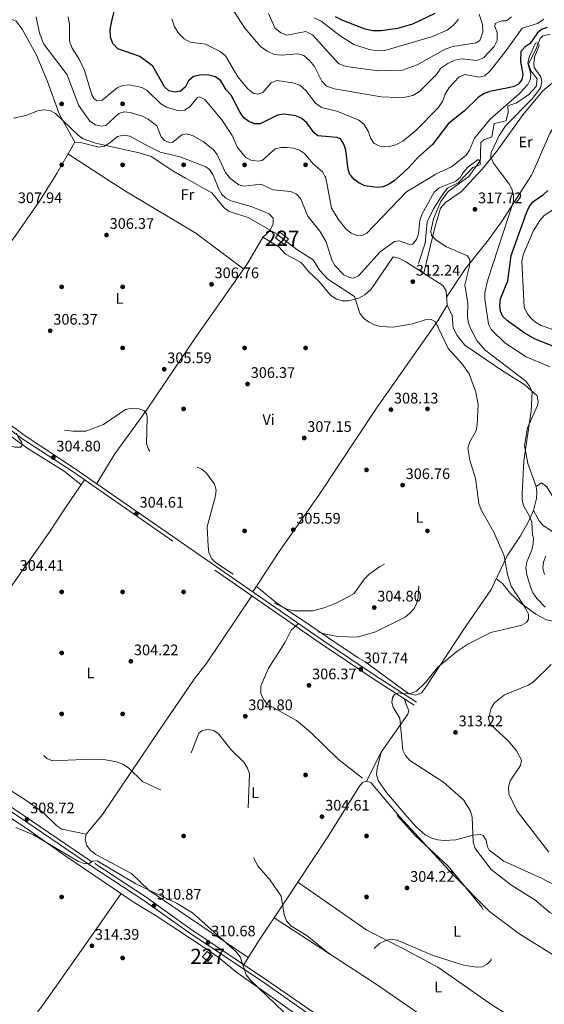
# Model space of a CAD drawing. Extents: x 594567 to 601504, y 678387 to 683109.
# Drawn here: x 596792 to 597137, y 680190 to 680835 of the extents above; entities that cross this region are included whole.
import ezdxf
from ezdxf.enums import TextEntityAlignment as Align

# ---------------------------------------------------------------- set-up
doc = ezdxf.new("R2010")
doc.units = 0
doc.header["$MEASUREMENT"] = 0
doc.linetypes.add('DGN Style 3', pattern=[117.557496, 83.96964, -33.587856])
for name, color, linetype in [('Nivel 11', 7, 'Continuous'), ('Nivel 15', 7, 'Continuous'), ('Nivel 17', 7, 'Continuous'), ('Nivel 21', 7, 'Continuous'), ('Nivel 36', 7, 'Continuous'), ('Nivel 37', 7, 'Continuous'), ('Nivel 4', 7, 'Continuous'), ('Nivel 41', 7, 'Continuous'), ('Nivel 48', 7, 'Continuous'), ('Nivel 5', 7, 'Continuous'), ('Nivel 52', 7, 'Continuous'), ('Nivel 7', 7, 'Continuous')]:
    doc.layers.add(name, color=color, linetype=linetype)
doc.styles.add('Style-arial', font='arial.shx', dxfattribs={"bigfont": 'arialbig.shx'})
doc.styles.add('Style-arialn', font='arialn.shx', dxfattribs={"bigfont": 'arialnbig.shx'})

# ---------------------------------------------------------------- blocks, each defined once
blk = doc.blocks.new('5PERFI')
at = {"layer": 'Nivel 17', "linetype": 'Continuous', "lineweight": 0}
h = blk.add_hatch(color=7, dxfattribs=at)
edge = h.paths.add_edge_path()
edge.add_arc((0, 0), 1.55999999938624, 315.0000000018422, 675.0000000018422)
blk = doc.blocks.new('5PATER')
at = {"layer": 'Nivel 7', "linetype": 'Continuous', "lineweight": 0}
h = blk.add_hatch(color=53, dxfattribs=at)
edge = h.paths.add_edge_path()
edge.add_ellipse((0, 0), major_axis=(-1.095731442945027, -1.110710700472634), ratio=0.9994222409660316, start_angle=0, end_angle=360)

msp = doc.modelspace()

# ---------------------------------------------------------------- linework, layer by layer
at = {"layer": 'Nivel 11', "color": 142, "linetype": 'DGN Style 3', "lineweight": 13}
for points in [[(597140.395, 680825.784, 321.322), (597135.5700000001, 680824.49, 321.169), (597133.9240000001, 680822.7860000001, 321.066), (597130.9029999999, 680815.189, 319.533), (597126.1640000001, 680806.2239999999, 318.766), (597127.733, 680801.581, 318.216), (597131.9010000001, 680796.317, 318.255), (597131.3160000001, 680791.3500000001, 318.273), (597126.3740000001, 680786.038, 318.151), (597121.3389999999, 680782.541, 318.003), (597117.966, 680780.452, 317.872), (597112.605, 680778.7720000001, 317.105), (597112.9680000001, 680774.5220000001, 316.849), (597111.612, 680768.902, 316.466), (597103.8230000001, 680767.0150000001, 316.338), (597102.1200000001, 680758.308, 315.827), (597097.05, 680756.47, 315.843), (597095.0930000001, 680754.6510000001, 315.827), (597094.5149999999, 680739.925, 315.316), (597089.7820000001, 680738.318, 315.061), (597085.533, 680733.872, 314.777)], [(597085.533, 680733.872, 314.777), (597080.217, 680728.31, 314.421), (597073.1910000001, 680724.6529999999, 314.421), (597070.0190000001, 680720.7849999999, 314.378), (597064.006, 680711.2350000001, 314.102), (597059.774, 680702.717, 313.655), (597058.5360000001, 680688.5460000001, 313.655), (597054.159, 680675.3300000001, 313.144)]]:
    msp.add_polyline3d(points, dxfattribs=at)
at = {"layer": 'Nivel 15', "color": 1, "linetype": 'Continuous', "lineweight": 0, "extrusion": (0.0337574325172097, -0.02585365342122785, 0.9990956032105343), "elevation": 2867.020950896327, "flags": 128}
msp.add_lwpolyline([(903385.6509949574, -59992.47922771424), (903385.6503798515, -59985.30618278054), (903380.9861430437, -59985.30618278042), (903380.9867581497, -59992.47922771424), (903385.6509949574, -59992.47922771424)], dxfattribs=at)
at = {"layer": 'Nivel 15', "color": 1, "linetype": 'Continuous', "lineweight": 0, "extrusion": (-0.008376316690393267, 0.0921114222318791, 0.9957134744559414), "elevation": 57968.82623279423, "flags": 128}
msp.add_lwpolyline([(-656069.0379732677, -620666.1694698271), (-656065.6336481934, -620662.8610575506), (-656062.4458845244, -620666.1694698269), (-656065.8502095984, -620669.4778821031), (-656069.0379732677, -620666.1694698271)], dxfattribs=at)
at = {"layer": 'Nivel 21', "color": 7, "linetype": 'Continuous', "lineweight": 0}
for points in [[(597052.7039999999, 680387.777, 311.389), (597026.216, 680404.77, 308.026), (596991.0109999999, 680428.3999999999, 305.274), (596828.9310000001, 680540.727, 304.051), (596795.415, 680562.719, 304.662), (596759.7239999999, 680589.122, 304.968), (596740.719, 680601.7820000001, 305.579), (596726.2010000001, 680607.0490000001, 305.274), (596724.834, 680606.8459999999, 305.274)], [(596984.2250000001, 680181.9180000001, 309.555), (596953.2209999999, 680203.419, 309.555), (596902.5630000001, 680237.325, 311.083), (596873.2960000001, 680258.162, 310.778), (596840.3470000001, 680279.7409999999, 310.166), (596768.959, 680328.048, 307.72), (596736.757, 680349.415, 307.414), (596705.024, 680372.1200000001, 307.414), (596671.6669999999, 680393.726, 307.414), (596612.7690000001, 680436.4070000001, 306.803), (596609.1229999999, 680438.827, 306.745), (596580.804, 680399.959, 309.249), (596561.175, 680371.429, 311.083), (596528.858, 680325.2479999999, 312.612), (596523.362, 680316.094, 312.291)]]:
    msp.add_polyline3d(points, dxfattribs=at)
at = {"layer": 'Nivel 21', "color": 7, "linetype": 'DGN Style 3', "lineweight": 0}
for points in [[(597051.355, 680385.672, 311.389), (597024.845, 680402.679, 308.026), (596989.602, 680426.335, 305.274), (596827.5320000001, 680538.6540000001, 304.051), (596793.9839999999, 680560.6680000001, 304.662), (596758.287, 680587.075, 304.968)], [(596770.3500000001, 680330.125, 307.72), (596841.7320000001, 680281.8219999999, 310.166), (596874.7069999999, 680260.227, 310.778), (596903.9839999999, 680239.382, 311.083), (596954.628, 680205.486, 309.555), (596985.638, 680183.9809999999, 309.555)]]:
    msp.add_polyline3d(points, dxfattribs=at)
at = {"layer": 'Nivel 36', "color": 92, "linetype": 'Continuous', "lineweight": 0, "extrusion": (0.006548753753149263, -0.004251455360856711, 0.9999695190112523), "elevation": 1322.075850539325, "flags": 128}
msp.add_lwpolyline([(596834.8011798237, 680742.4119404757), (596809.34117369, 680758.9400898486)], dxfattribs=at)
at = {"layer": 'Nivel 36', "color": 92, "linetype": 'Continuous', "lineweight": 0, "extrusion": (-0.1413689834493491, -0.2315938566977706, 0.9624858939529194), "elevation": -241733.0348996494, "flags": 128}
msp.add_lwpolyline([(154871.8354935639, 858621.350110692), (154832.8171911899, 858625.1646296447), (154780.2580796239, 858624.5278747571), (154764.4523911976, 858624.9840388922)], dxfattribs=at)
at = {"layer": 'Nivel 36', "color": 92, "linetype": 'Continuous', "lineweight": 0}
for points in [[(596667.165, 680904.4040000001, 311.676), (596673.0800000001, 680906.743, 311.931), (596677.673, 680905.4410000001, 312.047), (596687.8019999999, 680897.159, 312.059), (596690.0560000001, 680894.125, 312.059), (596693.1059999999, 680887.047, 312.059), (596697.318, 680880.6799999999, 311.42), (596734.254, 680856.311, 311.931), (596740.5320000001, 680854.3999999999, 311.931), (596750.3500000001, 680854.014, 312.187), (596759.361, 680849.6810000001, 312.287), (596776.0320000001, 680839.6939999999, 312.442), (596790.064, 680834.21, 313.407), (596794.2080000001, 680828.926, 313.52), (596803.5819999999, 680811.858, 312.682), (596810.7890000001, 680794.615, 311.719), (596818.3859999999, 680773.395, 310.2), (596828.568, 680754.9639999999, 308.096)], [(597092.8530000001, 680733.9720000001, 317.879), (597095.801, 680737.179, 318.134), (597105.406, 680748.906, 319.523), (597122.6699999999, 680773.02, 322.876), (597135.723, 680788.5079999999, 325.345), (597143.378, 680794.962, 326.676), (597146.8200000001, 680792.334, 326.897), (597150.75, 680784.2220000001, 327.047), (597150.4280000001, 680779.0630000001, 327.101), (597148.781, 680774.631, 326.931), (597140.2069999999, 680760.446, 325.142), (597128.8670000001, 680734.466, 321.582)], [(596814.2649999999, 680730.1540000001, 307.204), (596816.8500000001, 680734.2620000001, 307.334), (596828.568, 680754.9639999999, 309.022), (596832.429, 680754.729, 309.028), (596844.338, 680751.5959999999, 309.328), (596848.0930000001, 680752.337, 309.884), (596851.6799999999, 680754.395, 310.663), (596856.638, 680758.659, 312.08), (596860.571, 680759.416, 312.328), (596864.7380000001, 680758.842, 312.202), (596877.2450000001, 680751.9750000001, 311.165), (596884.558, 680748.325, 311.325), (596897.683, 680745.149, 312.385), (596914.513, 680738.801, 312.178), (596916.9210000001, 680736.979, 312.08), (596919.095, 680733.6000000001, 311.844), (596919.9569999999, 680731.6030000001, 311.779)], [(597128.8670000001, 680734.466, 321.582), (597128.297, 680733.1610000001, 321.403), (597109.03, 680703.307, 317.252), (597099.9820000001, 680690.9140000001, 315.762), (597084.406, 680671.3900000001, 314.252), (597072.5249999999, 680653.1570000001, 312.41)], [(596740.719, 680601.7820000001, 305.353), (596747.3090000001, 680615.5150000001, 305.353), (596758.3559999999, 680627.2220000001, 305.353), (596763.96, 680636.142, 305.624), (596765.429, 680641.3670000001, 305.964), (596764.6100000001, 680655.2039999999, 306.881), (596765.027, 680659.19, 306.881), (596767.2220000001, 680663.294, 306.881), (596789.962, 680693.9380000001, 306.576), (596805.939, 680716.9269999999, 306.787), (596814.2649999999, 680730.1540000001, 307.204)], [(596919.9569999999, 680731.6030000001, 311.779), (596923.1969999999, 680724.0930000001, 311.533), (596925.1810000001, 680720.5970000001, 311.724), (596927.388, 680718.412, 311.774), (596930.9950000001, 680716.479, 311.716), (596944.287, 680712.7919999999, 311.468), (596956.074, 680707.8800000001, 311.162), (596958.837, 680704.9469999999, 311.164), (596958.689, 680701.1869999999, 310.616), (596956.6950000001, 680697.3940000001, 309.715), (596954.7860000001, 680694.9580000001, 309.328), (596951.993, 680692.629, 309.328), (596941.923, 680675.3729999999, 307.76), (596936.9839999999, 680668.0530000001, 306.27), (596907.79, 680626.7010000001, 305.047), (596875.6359999999, 680579.1089999999, 303.824), (596854.503, 680549.9439999999, 304.872), (596842.983, 680530.9880000001, 304.129)], [(597057.5, 680669.0020000001, 313.131), (597064.7280000001, 680698.97, 314.919), (597068.5490000001, 680711.527, 316.708), (597071.699, 680715.2409999999, 316.875), (597082.291, 680722.4839999999, 316.964), (597092.8530000001, 680733.9720000001, 317.879)], [(596951.993, 680692.629, 309.325), (596962.4950000001, 680686.3019999999, 309.63), (596966.939, 680681.46, 309.63), (596977.229, 680675.878, 308.713), (596981.8759999999, 680670.047, 308.713), (596988.946, 680663.6229999999, 309.019), (596996.071, 680654.8559999999, 309.148), (597000.1950000001, 680651.879, 309.325), (597004.119, 680650.8130000001, 309.437), (597008.1980000001, 680650.933, 309.539), (597014.993, 680652.49, 310.203), (597018.9720000001, 680654.7409999999, 310.383), (597023.004, 680658.4920000001, 310.548), (597037.378, 680679.6669999999, 312.994), (597041.189, 680678.815, 312.981), (597045.821, 680676.5190000001, 313.259), (597070.1170000001, 680660.881, 312.994), (597072.162, 680657.3770000001, 312.854), (597072.9739999999, 680647.936, 311.861), (597066.679, 680637.7679999999, 310.242), (597026.5190000001, 680580.4809999999, 307.49), (596988.7679999999, 680523.4610000001, 305.075), (596962.6699999999, 680486.415, 304.542), (596945.452, 680459.973, 305.961)], [(597072.9739999999, 680647.936, 311.464), (597076.112, 680641.19, 312.075), (597076.7450000001, 680633.0830000001, 311.464), (597079.4680000001, 680628.0700000001, 311.464), (597084.4310000001, 680621.7820000001, 312.174), (597108.6159999999, 680605.446, 312.835), (597123.872, 680595.807, 314.215), (597131.889, 680588.608, 315.744), (597132.645, 680584.625, 316.031), (597132.105, 680582.233, 316.05), (597125.6780000001, 680567.631, 314.837), (597123.632, 680555.908, 314.827), (597125.8500000001, 680544.2250000001, 316.162), (597131.3, 680529.1359999999, 316.356), (597131.757, 680525.212, 316.207), (597131.5590000001, 680521.2039999999, 315.833), (597129.4880000001, 680513.308, 314.856), (597126.078, 680505.746, 313.916), (597121.0989999999, 680496.764, 312.687), (597112.1669999999, 680483.665, 310.435), (597101.72, 680461.602, 308.1), (597083.3230000001, 680434.9890000001, 308.051), (597058.152, 680396.591, 310.471), (597055.967, 680393.781, 310.546), (597052.256, 680392.2180000001, 309.982), (597047.889, 680393.254, 309.986), (597046.1910000001, 680394.199, 309.935), (597019.1359999999, 680414.2110000001, 306.877), (597014.5970000001, 680416.854, 307.183), (596998.652, 680427.5760000001, 305.042), (596978.757, 680440.99, 304.42), (596961.2450000001, 680452.5959999999, 305.022), (596947.797, 680463.574, 304.736)], [(596724.9040000001, 680371.821, 307.496), (596720.473, 680371.2760000001, 307.496), (596717.02, 680373.2930000001, 307.496), (596704.304, 680382.497, 306.578), (596681.683, 680397.422, 306.884), (596674.6340000001, 680404.334, 306.884), (596649.592, 680419.185, 307.114), (596625.115, 680435.747, 307.046), (596621.26, 680438.6950000001, 306.884), (596619.5819999999, 680442.548, 306.884), (596620.0560000001, 680444.8670000001, 306.884), (596626.933, 680456.815, 306.884), (596642.334, 680480.436, 304.167), (596709.413, 680581.8260000001, 304.438), (596718.257, 680593.9340000001, 305.049), (596721.213, 680596.854, 305.189), (596725.574, 680599.007, 305.355), (596729.4580000001, 680599.0490000001, 305.496), (596733.4639999999, 680597.896, 305.617), (596749.8500000001, 680588.419, 305.661), (596797.837, 680554.044, 305.049), (596821.605, 680539.1840000001, 304.757), (596832.7220000001, 680530.229, 304.744)], [(596835.977, 680301.2010000001, 308.109), (596820.1410000001, 680304.4469999999, 308.096), (596816.889, 680306.672, 308.06), (596807.9709999999, 680315.3589999999, 307.85), (596796.466, 680323.56, 307.333), (596769.899, 680340.3260000001, 306.58), (596756.5290000001, 680349.899, 306.58), (596737.9240000001, 680361.297, 306.611), (596727.477, 680369.017, 306.885), (596724.9040000001, 680371.821, 306.885), (596732.2309999999, 680380.9099999999, 306.659), (596741.3570000001, 680394.0220000001, 305.752), (596752.652, 680413.7250000001, 304.745), (596768.0860000001, 680437.085, 304.31), (596811.8770000001, 680498.8430000001, 302.605), (596822.7949999999, 680515.628, 303.007), (596834.953, 680533.51, 304.439)], [(597142.7590000001, 680521.6869999999, 318.189), (597138.1740000001, 680528.9839999999, 317.578), (597134.7679999999, 680531.5390000001, 317.342), (597131.3, 680529.1359999999, 316.66)], [(597129.4880000001, 680513.308, 315.131), (597133.3600000001, 680506.531, 315.131), (597135.888, 680503.619, 315.806), (597142.1089999999, 680499.3, 318.188), (597151.602, 680492.283, 319.717), (597154.892, 680483.328, 321.858), (597163.791, 680473.8870000001, 321.858), (597169.6939999999, 680463.551, 320.685), (597172.0190000001, 680457.0150000001, 319.802), (597173.926, 680446.274, 318.155), (597173.3400000001, 680442.324, 317.476), (597172.6740000001, 680441.1869999999, 317.271), (597169.325, 680439.0009999999, 316.511), (597159.0449999999, 680437.564, 314.904), (597138.0290000001, 680441.7450000001, 312.543), (597130.9809999999, 680445.5009999999, 311.726), (597121.26, 680452.6939999999, 311.155), (597114.19, 680459.118, 310.238), (597109.3090000001, 680465.203, 309.627), (597105.145, 680468.835, 308.709)], [(596944.7679999999, 680457.405, 305.052), (596914.7050000001, 680412.906, 304.44), (596906.827, 680402.7820000001, 304.781), (596884.318, 680369.729, 303.739), (596846.807, 680313.959, 307.192), (596835.977, 680301.2010000001, 308.721), (596835.3319999999, 680297.5560000001, 308.721), (596836.54, 680293.767, 309.051), (596838.9839999999, 680290.4610000001, 309.33), (596842.496, 680287.804, 309.277), (596865.7250000001, 680275.443, 309.027), (596877.25, 680264.4210000001, 309.027), (596896.9950000001, 680250.791, 309.635), (596942.45, 680220.352, 309.027)], [(597031.4310000001, 679970.9369999999, 311.79), (597049.5090000001, 679994.408, 312.662), (597085.5549999999, 680052.064, 312.563), (597108.656, 680087.6030000001, 311.79), (597109.26, 680091.757, 311.79), (597108.855, 680092.246, 311.79), (597042.0860000001, 680138.2250000001, 311.282), (597000.118, 680165.95, 311.178), (596983.0519999999, 680176.378, 310.9), (596962.2110000001, 680191.182, 309.963), (596934.933, 680210.365, 310.566), (596922.621, 680220.584, 310.85), (596915.51, 680225.6429999999, 310.566), (596882.085, 680247.6089999999, 311.143), (596867.568, 680256.4450000001, 312.416), (596822.166, 680287.179, 310.261), (596796.7380000001, 680305.162, 309.649), (596755.165, 680332.47, 308.083), (596732.2760000001, 680349.3019999999, 307.203), (596708.6669999999, 680364.024, 307.509), (596623.497, 680422.027, 307.203), (596614.003, 680429.467, 307.064), (596605.446, 680433.781, 307.509)], [(597019.9070000001, 680335.871, 304.748), (597029.598, 680354.898, 308.067), (597047.0490000001, 680379.9099999999, 310.137), (597047.8430000001, 680382.1740000001, 310.251), (597046.307, 680385.8400000001, 310.585), (597044.96, 680389.774, 310.251)], [(597029.598, 680354.898, 308.099), (597026.9369999999, 680344.2380000001, 308.099), (597026.5700000001, 680340.26, 307.703), (597027.5889999999, 680336.325, 307.026), (597033.1159999999, 680328.5490000001, 306.219), (597046.909, 680312.2790000001, 305.278), (597052.4739999999, 680305.9280000001, 305.652), (597058.5619999999, 680300.824, 306.557), (597062.935, 680298.625, 307.181), (597066.8360000001, 680297.486, 307.707), (597070.834, 680297.0290000001, 308.245), (597078.5549999999, 680297.466, 309.322), (597089.952, 680300.4750000001, 311.748), (597094.719, 680300.878, 311.768), (597096.5530000001, 680300.368, 311.768), (597098.5660000001, 680297.1329999999, 311.768), (597099.2890000001, 680292.756, 311.768), (597100.544, 680290.648, 311.768), (597110.1340000001, 680283.419, 312.173), (597134.77, 680272.288, 313.297), (597150.5760000001, 680264.021, 313.602)], [(597180.8500000001, 680194.804, 307.501), (597171.929, 680202.2390000001, 307.724), (597143.787, 680221.23, 307.178), (597119.9380000001, 680236.098, 307.195), (597100.6710000001, 680250.371, 305.933), (597076.5390000001, 680274.683, 304.749), (597041.6840000001, 680312.658, 305.666), (597022.8090000001, 680335.0120000001, 305.666), (597019.9070000001, 680335.871, 305.666), (597017.422, 680334.9979999999, 305.666), (597015.362, 680332.638, 305.36), (596994.1780000001, 680298.7180000001, 304.454), (596966.0050000001, 680256.1100000001, 305.066), (596949.648, 680231.7110000001, 306.519), (596939.462, 680215.6359999999, 309.947)], [(597152.6980000001, 680152.4010000001, 307.5), (597129.675, 680172.013, 307.749), (597102.8400000001, 680188.814, 306.276), (597066.78, 680214.0109999999, 305.489), (597045.226, 680225.5009999999, 304.502), (597020.1359999999, 680238.3160000001, 304.481), (596974.966, 680269.662, 304.748)], [(596859.087, 680262.186, 312.094), (596837.1869999999, 680231.047, 313.622), (596808.514, 680190.406, 313.011), (596789.432, 680164.699, 313.011), (596776.473, 680144.432, 313.011)], [(596959.4720000001, 680246.365, 305.666), (597026.2209999999, 680202.8640000001, 304.696), (597104.648, 680148.8189999999, 307.5), (597136.554, 680127.551, 308.112)]]:
    msp.add_polyline3d(points, dxfattribs=at)
at = {"layer": 'Nivel 4', "color": 30, "linetype": 'Continuous', "lineweight": 30, "flags": 128}
for points, elevation in [([(597009.831, 680732.834), (597009.1429999999, 680733.6499999999), (597008.0560000001, 680737.034), (597006.435, 680749.53), (597005.0700000001, 680753.645), (597002.905, 680757.024), (597000.5819999999, 680757.9450000001), (596988.098, 680758.993), (596985.6680000001, 680760.997), (596980.7660000001, 680767.625), (596977.4990000001, 680770.486), (596973.672, 680772.2420000001), (596965.706, 680773.26), (596961.5549999999, 680772.578), (596950.182, 680766.881), (596946.5360000001, 680766.8829999999), (596942.821, 680768.365), (596939.6000000001, 680770.7790000001), (596937.081, 680774.3219999999), (596931.2690000001, 680785.663), (596927.815, 680789.203), (596924.422, 680795.112), (596920.8829999999, 680797.804), (596916.595, 680798.804), (596911.4780000001, 680799.051), (596906.591, 680797.8459999999), (596903.1540000001, 680795.031), (596901.3230000001, 680791.2509999999), (596897.9029999999, 680788.227), (596894.227, 680787.5989999999), (596890.2520000001, 680788.625), (596887.405, 680791.219), (596879.7779999999, 680804.6140000001), (596871.375, 680811.0220000001), (596856.78, 680815.966), (596853.581, 680819.4850000001), (596852.0560000001, 680823.8200000001), (596851.9110000001, 680828.8219999999), (596852.8330000001, 680834.1950000001), (596857.781, 680854.408)], 325), ([(597064.7390000001, 680839.1869999999), (597050.148, 680832.2550000001), (597040.2960000001, 680829.341), (597029.592, 680827.8230000001), (597024.0989999999, 680827.9450000001), (597019.0430000001, 680829.013), (597004.3559999999, 680834.548), (596999.6699999999, 680837.1429999999)], 350), ([(597138.416, 680829.9480000001), (597135.122, 680828.896), (597132.091, 680826.4580000001), (597127.327, 680819.5249999999), (597124.0989999999, 680817.301), (597121.2490000001, 680814.291), (597120.9140000001, 680807.6810000001), (597122.558, 680799.2930000001), (597121.905, 680796.034), (597119.8300000001, 680793.145), (597116.9340000001, 680791.4720000001), (597113.0730000001, 680790.425), (597100.7690000001, 680788.108), (597096.8530000001, 680786.581), (597093.5109999999, 680784.382), (597083.994, 680775.271), (597073.6799999999, 680767.0349999999), (597063.334, 680753.3489999999), (597053.6440000001, 680744.807), (597047.7, 680738.314), (597042.2450000001, 680733.2790000001)], 325), ([(597015.315, 680727.899), (597015.2150000001, 680727.9469999999), (597011.929, 680730.3470000001), (597009.831, 680732.834)], 325), ([(597042.2450000001, 680733.2790000001), (597038.291, 680729.629), (597034.8030000001, 680727.3130000001), (597034.605, 680727.226)], 325), ([(597034.605, 680727.226), (597030.9820000001, 680725.629), (597027.0190000001, 680725.0789999999), (597018.97, 680726.135), (597015.315, 680727.899)], 325), ([(597154.358, 680616.3659999999), (597130.581, 680625.754), (597123.4240000001, 680629.8829999999), (597112.5590000001, 680637.771), (597109.5, 680640.6740000001), (597107.8489999999, 680644.0830000001), (597107.405, 680648.0590000001), (597107.8430000001, 680652.131), (597112.656, 680664.0050000001), (597114.855, 680680.5989999999), (597124.8430000001, 680708.6070000001), (597126.6440000001, 680712.4920000001), (597128.993, 680715.7320000001), (597136.023, 680720.462), (597138.899, 680723.2390000001)], 325)]:
    msp.add_lwpolyline(points, dxfattribs=dict(at, elevation=elevation))
at = {"layer": 'Nivel 5', "color": 30, "linetype": 'Continuous', "lineweight": 0, "flags": 128}
for points, elevation in [([(597115.2039999999, 680837.0590000001), (597111.754, 680834.4010000001), (597108.8630000001, 680834.4169999999), (597104.442, 680832.6740000001), (597104.246, 680830.6610000001), (597105.622, 680826.8389999999), (597105.706, 680821.541), (597103.8360000001, 680817.5989999999), (597096.7050000001, 680810.057), (597092.3840000001, 680808.375), (597082.784, 680809.4469999999), (597077.854, 680808.6170000001), (597073.308, 680806.4380000001), (597068.652, 680803.304), (597065.8389999999, 680799.335), (597054.655, 680788.19), (597050.432, 680785.5109999999), (597045.365, 680784.4539999999), (597040.3119999999, 680784.233), (597029.5860000001, 680784.6340000001), (596998.9369999999, 680789.7450000001), (596993.7509999999, 680791.638), (596990.5730000001, 680794.9110000001), (596985.764, 680804.4820000001), (596982.692, 680808.4750000001), (596978.8940000001, 680811.7110000001), (596974.925, 680812.6980000001), (596964.321, 680812.003), (596959.341, 680812.435), (596954.7220000001, 680814.604), (596950.496, 680817.6529999999), (596940.145, 680829.642), (596928.662, 680847.6240000001)], 335), ([(597093.821, 680838.6980000001), (597095.973, 680831.9469999999), (597096.206, 680826.949), (597094.4369999999, 680821.6259999999), (597091.841, 680820.038), (597076.5449999999, 680817.496), (597071.604, 680815.8970000001), (597053.31, 680805.5630000001), (597043.523, 680802.0519999999), (597027.8670000001, 680801.592), (597006.595, 680804.52), (597001.8230000001, 680806.267), (596984.4950000001, 680825.2760000001), (596980.2620000001, 680827.4890000001), (596967.7250000001, 680825.0830000001), (596963.69, 680826.548), (596959.78, 680829.892), (596955.615, 680839.307)], 340), ([(596930.061, 680731.7409999999), (596927.446, 680734.94), (596922.038, 680746.7139999999), (596919.5050000001, 680749.865), (596912.7820000001, 680755.2579999999), (596905.764, 680759.2550000001), (596901.601, 680760.358), (596898.7450000001, 680759.6070000001), (596892.994, 680754.8219999999), (596890.625, 680754.666), (596887.494, 680755.879), (596885.2350000001, 680758.2860000001), (596882.4110000001, 680765.493), (596876.7590000001, 680769.986), (596873.0860000001, 680771.878), (596864.9240000001, 680774.406), (596860.933, 680774.7309999999), (596857.4950000001, 680773.595), (596849.0530000001, 680765.895), (596846.0560000001, 680765.4580000001), (596842.1540000001, 680766.338), (596838.4909999999, 680768.658), (596830.9809999999, 680779.146), (596823.717, 680798.969), (596808.3840000001, 680819.2069999999), (596805.469, 680826.443), (596803.372, 680837.048)], 315), ([(596992.6869999999, 680732.6000000001), (596991.3030000001, 680735.1699999999), (596984.96, 680740.729), (596979.375, 680747.399), (596976.1300000001, 680749.733), (596972.1740000001, 680751.0249999999), (596967.9410000001, 680751.3289999999), (596963.888, 680751.3489999999), (596959.963, 680750.55), (596951.4569999999, 680742.9469999999), (596948.402, 680742.3589999999), (596944.119, 680743.0549999999), (596940.612, 680745.1059999999), (596935.2919999999, 680751.4410000001), (596931.8700000001, 680759.19), (596925.0360000001, 680769.6070000001), (596913.9709999999, 680782.7520000001), (596910.524, 680784.7), (596908.895, 680783.845), (596904.024, 680777.9950000001), (596900.601, 680775.933), (596896.879, 680775.425), (596888.8630000001, 680777.7390000001), (596885.1699999999, 680780.006), (596876.0419999999, 680788.8459999999), (596872.5290000001, 680790.7590000001), (596864.287, 680792.533), (596860.1599999999, 680792.094), (596856.4739999999, 680790.5109999999), (596846.6799999999, 680782.419), (596843.345, 680781.9280000001), (596841.345, 680783.1950000001), (596839.719, 680785.986), (596834.902, 680801.8019999999), (596831.527, 680809.341), (596826.932, 680816.408), (596825.179, 680821.091), (596825.189, 680831.913), (596824.1799999999, 680836.9750000001)], 320), ([(597136.2720000001, 680835.577), (597132.1359999999, 680832.757), (597122.1140000001, 680829.588), (597110.9920000001, 680814.1429999999), (597101.2779999999, 680801.81), (597097.682, 680798.3829999999), (597093.771, 680797.44), (597084.6440000001, 680799.1300000001), (597080.8219999999, 680797.754), (597074.281, 680790.682), (597071.6510000001, 680786.413), (597069.865, 680781.48), (597067.034, 680777.3559999999), (597052.1640000001, 680762.3729999999), (597043.814, 680755.567), (597039.19, 680753.1240000001), (597034.342, 680751.881), (597028.7069999999, 680752.23), (597024.8090000001, 680754.209), (597022.717, 680757.182), (597021.034, 680762.1340000001), (597018.557, 680766.4750000001), (597014.9650000001, 680769.233), (597000.612, 680775.108), (596990.56, 680777.605), (596986.4510000001, 680780.459), (596980.263, 680788.7039999999), (596976.2919999999, 680792.148), (596971.5660000001, 680793.783), (596961.217, 680795.2220000001), (596957.4979999999, 680793.854), (596952.0079999999, 680787.3970000001), (596948.794, 680786.283), (596945.685, 680787.0160000001), (596942.0279999999, 680789.8559999999), (596935.558, 680797.6810000001), (596927.52, 680811.521), (596923.916, 680814.3659999999), (596914.4269999999, 680819.0719999999), (596904.2220000001, 680820.46), (596900.415, 680822.605), (596896.9580000001, 680826.216), (596894.1340000001, 680830.4539999999), (596892.318, 680835.6240000001)], 330), ([(597080.3060000001, 680835.4809999999), (597077.0619999999, 680831.676), (597072.8219999999, 680828.382), (597062.699, 680823.8940000001), (597032.1030000001, 680814.9280000001), (597027.1030000001, 680814.7509999999), (597021.7660000001, 680815.565), (597011.743, 680818.8130000001), (597002.783, 680824.4909999999), (596990.229, 680834.102), (596985.7220000001, 680836.449)], 345), ([(597108.612, 680734.1880000001), (597103.2919999999, 680741.2010000001), (597101.486, 680745.1470000001), (597101.767, 680748.1130000001), (597106.9680000001, 680759.2390000001), (597111.45, 680765.9040000001), (597129.0700000001, 680783.76), (597134.0800000001, 680790.426), (597134.969, 680794.3929999999), (597134.2890000001, 680797.709), (597129.9839999999, 680803.9010000001), (597129.6950000001, 680806.737), (597130.19, 680810.703), (597133.2080000001, 680818.2380000001), (597132.314, 680819.9240000001), (597130.814, 680819.6799999999), (597126.6799999999, 680810.666), (597125.7890000001, 680806.648), (597127.692, 680799.5320000001), (597127.4310000001, 680795.8459999999), (597125.854, 680792.5760000001), (597120.183, 680786.5090000001), (597101.1130000001, 680770.0160000001), (597090.773, 680757.466), (597087.612, 680749.6950000001), (597085.3630000001, 680746.351), (597075.756, 680738.588), (597064.81, 680733.588)], 320), ([(596901.202, 680731.3459999999), (596892.881, 680736.0150000001), (596878.7110000001, 680745.3840000001), (596870.936, 680747.8729999999), (596842.1470000001, 680754.315), (596834.2050000001, 680757.0700000001), (596830.74, 680759.487), (596816.075, 680773.74), (596812.506, 680775.5360000001), (596808.365, 680775.97), (596804.2860000001, 680775.426), (596796.5689999999, 680772.4099999999), (596788.318, 680770.6669999999)], 310), ([(597088.173, 680733.908), (597094.307, 680742.348), (597093.331, 680743.52), (597086.4909999999, 680738.473), (597083.794, 680735.456), (597082.811, 680733.835)], 315), ([(597091.1769999999, 680291.798), (597089.926, 680296.013), (597089.267, 680312.3459999999), (597088.1000000001, 680316.2650000001), (597083.8740000001, 680323.4539999999), (597070.5619999999, 680335.331), (597048.4070000001, 680349.3759999999), (597045.513, 680352.658), (597043.7380000001, 680356.2380000001), (597041.757, 680377.119), (597037.496, 680384.3360000001), (597036.5, 680387.459), (597037.004, 680390.827), (597038.3219999999, 680392.824), (597040.828, 680393.7949999999), (597044.8060000001, 680393.162), (597048.817, 680393.2990000001), (597052.686, 680394.9299999999), (597058.628, 680400.581), (597066.5349999999, 680410.352), (597079.165, 680420.908), (597086.3759999999, 680425.7), (597101.544, 680433.487), (597121.909, 680438.23), (597124.912, 680440.0009999999), (597126.334, 680442.0449999999), (597126.2209999999, 680445.388), (597124.3330000001, 680449.2679999999), (597114.9040000001, 680463.798), (597112.4480000001, 680471.497), (597110.3459999999, 680483.551), (597103.436, 680499.257), (597095.196, 680513.895), (597093.673, 680518.0160000001), (597091.521, 680534.3700000001), (597087.807, 680546.395), (597086.521, 680554.3019999999), (597087.7239999999, 680558.409), (597091.882, 680565.574), (597092.679, 680569.8019999999), (597093.1880000001, 680582.969), (597091.685, 680590.9480000001), (597087.4099999999, 680602.9850000001), (597082.429, 680609.8300000001), (597073.645, 680619.659), (597065.2180000001, 680637.165), (597062.503, 680638.514), (597058.49, 680638.3260000001), (597050.433, 680635.7650000001), (597037.5360000001, 680633.5279999999), (597029.125, 680633.919), (597025.28, 680635.024), (597021.3589999999, 680636.9890000001), (597018.0149999999, 680639.503), (597015.649, 680642.7280000001), (597012.1429999999, 680653.6410000001), (596994.5689999999, 680664.9839999999), (596989.1799999999, 680670.922), (596984.9750000001, 680677.8119999999), (596974.3060000001, 680684.4990000001), (596961.034, 680694.7209999999), (596942.4380000001, 680705.389), (596929.912, 680709.3659999999), (596926.693, 680711.75), (596918.622, 680721.571), (596901.202, 680731.3459999999)], 310), ([(597082.811, 680733.835), (597081.639, 680731.9029999999), (597078.6869999999, 680729.193), (597067.587, 680724.929), (597064.3910000001, 680722.1370000001), (597056.301, 680707.365), (597055.0390000001, 680703.5660000001), (597054.0249999999, 680694.9850000001), (597052.6769999999, 680691.0889999999), (597050.1810000001, 680687.9610000001), (597048.1159999999, 680687.69), (597041.342, 680690.1880000001), (597038.4480000001, 680689.7479999999), (597028.9610000001, 680682.8630000001), (597014.79, 680667.2949999999), (597011.4380000001, 680665.744), (597008.783, 680666.115), (597005.216, 680667.925), (596999.2139999999, 680674.0719999999), (596997.337, 680677.6100000001), (596993.462, 680689.6200000001), (596989.324, 680696.531), (596981.422, 680706.342), (596976.7949999999, 680717.834), (596974.0009999999, 680720.8), (596970.4180000001, 680722.5860000001), (596958.479, 680723.6680000001), (596950.967, 680727.281), (596939.723, 680726.119), (596936.2110000001, 680726.835), (596930.19, 680731.584), (596930.061, 680731.7409999999)], 315), ([(597064.81, 680733.588), (597064.267, 680733.3400000001), (597046.28, 680722.1969999999), (597019.9539999999, 680694.9809999999), (597016.497, 680693.3829999999), (597013.74, 680693.7579999999), (597009.9040000001, 680695.3090000001), (597006.533, 680698.1229999999), (597001.362, 680704.398), (596997.094, 680711.5179999999), (596993.277, 680731.5050000001), (596992.6869999999, 680732.6000000001)], 320), ([(597124.541, 680598.256), (597097.8910000001, 680618.601), (597092.46, 680624.8929999999), (597088.477, 680632.163), (597087, 680636.2890000001), (597086.263, 680640.423), (597086.513, 680649.0760000001), (597084.5260000001, 680661.433), (597087.611, 680673.521), (597087.7380000001, 680677.675), (597086.308, 680680.2520000001), (597072.571, 680686.342), (597065.3970000001, 680690.75), (597062.7010000001, 680693.7409999999), (597062.2509999999, 680696.4299999999), (597063.973, 680704.527), (597068.8389999999, 680715.9680000001), (597073.618, 680722.4750000001), (597087.105, 680732.439), (597088.173, 680733.908)], 315), ([(597140.2660000001, 680607.585), (597124.632, 680614.1950000001), (597110.7649999999, 680623.2990000001), (597101.8289999999, 680632.065), (597099.94, 680635.591), (597097.6089999999, 680652.22), (597097.6799999999, 680656.274), (597099.4750000001, 680664.618), (597116.372, 680716.2690000001), (597116.47, 680720.2690000001), (597115.28, 680724.3260000001), (597113.4099999999, 680727.8630000001), (597108.612, 680734.1880000001)], 320), ([(597158.8800000001, 680626.28), (597134.6300000001, 680634.7250000001), (597130.8360000001, 680636.905), (597127.7790000001, 680639.4839999999), (597125.243, 680642.9979999999), (597123.5050000001, 680646.77), (597121.905, 680676.5689999999), (597122.861, 680680.892), (597129.3800000001, 680696.4280000001), (597133.692, 680703.547), (597136.604, 680706.8500000001), (597143.3840000001, 680711.1159999999)], 330), ([(597137.212, 680449.915), (597131.6780000001, 680455.7180000001), (597129.165, 680459.4110000001), (597127.4709999999, 680463.24), (597125.1270000001, 680471.2409999999), (597124.4310000001, 680475.797), (597125.1529999999, 680479.73), (597128.4240000001, 680487.487), (597129.415, 680491.449), (597129.594, 680495.446), (597128.794, 680497.3300000001), (597128.3740000001, 680505.5120000001), (597127.138, 680509.315), (597123.0460000001, 680516.575), (597121.996, 680520.4410000001), (597122.057, 680524.675), (597123.1100000001, 680545.784), (597127.9169999999, 680578.753), (597128.5530000001, 680591.203), (597126.9990000001, 680594.8859999999), (597124.541, 680598.256)], 315), ([(597136.6910000001, 680471.3430000001), (597135.7409999999, 680475.5430000001), (597136.1840000001, 680479.5160000001), (597137.578, 680483.446)], 320), ([(597139.5560000001, 680289.425), (597118.727, 680316.2690000001), (597113.3289999999, 680327.6840000001), (597113.102, 680331.882), (597114.2320000001, 680336.048), (597121.0390000001, 680346.2380000001), (597121.6470000001, 680349.652), (597118.3700000001, 680355.851), (597113.189, 680362.0860000001), (597101.2, 680373.3770000001), (597099.9639999999, 680376.871), (597101.699, 680383.831), (597104.003, 680387.2749999999), (597110.4439999999, 680392.5160000001), (597126.0590000001, 680398.754), (597129.612, 680401.048), (597141.2050000001, 680412.398)], 315), ([(596790.017, 680305.5900000001), (596801.621, 680300.78), (596830.967, 680283.294), (596834.699, 680281.854), (596837.5719999999, 680281.7820000001), (596840.5190000001, 680283.453), (596843.2390000001, 680283.639), (596868.621, 680268.5220000001), (596895.288, 680256.0160000001), (596905.825, 680249.693), (596934.358, 680224.1370000001), (596937.0349999999, 680220.837), (596941.0530000001, 680209.006), (596943.631, 680205.6610000001), (596971.148, 680179.1680000001)], 310), ([(597233.615, 680178.658), (597223.4550000001, 680191.825), (597217.158, 680197.2320000001), (597201.513, 680204.531), (597198.594, 680207.4909999999), (597194.217, 680214.287), (597191.9650000001, 680226.45), (597189.4979999999, 680229.5290000001), (597185.963, 680231.379), (597182.108, 680232.469), (597169.682, 680233.9850000001), (597165.628, 680234.905), (597161.9450000001, 680236.4650000001), (597154.942, 680241.7490000001), (597140.2860000001, 680249.8700000001), (597130.453, 680258.091), (597115.3559999999, 680267.5290000001), (597101.788, 680278.088), (597091.1769999999, 680291.798)], 310)]:
    msp.add_lwpolyline(points, dxfattribs=dict(at, elevation=elevation))
at = {"layer": 'Nivel 5', "color": 30, "linetype": 'DGN Style 3', "lineweight": 0, "elevation": 305, "flags": 128}
for points in [[(596529.7930000001, 680579.533), (596520.4510000001, 680598.173), (596513.7180000001, 680609.439), (596510.014, 680621.1429999999), (596507.9720000001, 680638.337), (596508.7679999999, 680662.898), (596509.966, 680666.9029999999), (596512.006, 680668.9720000001), (596514.6499999999, 680669.578), (596518.479, 680669.0549999999), (596522.531, 680667.7509999999), (596525.692, 680665.2960000001), (596529.1470000001, 680657.969), (596534.8759999999, 680652.226), (596538.6980000001, 680649.601), (596546.72, 680646.2790000001), (596554.608, 680644.4369999999), (596571.7380000001, 680642.9480000001), (596587.825, 680639.1159999999), (596612.202, 680630.997), (596624.584, 680627.703), (596636.142, 680621.756), (596656.882, 680614.321), (596673.9639999999, 680609.9380000001), (596703.615, 680607.3640000001), (596711.594, 680605.4310000001), (596715.6540000001, 680605.514), (596719.696, 680606.368), (596723.845, 680606.139), (596727.6780000001, 680605.02), (596730.173, 680602.838), (596729.3090000001, 680597.2890000001), (596732.263, 680572.5050000001), (596734.206, 680569.906), (596740.622, 680564.9720000001), (596748.53, 680562.392), (596773.1570000001, 680559.8160000001), (596789.3289999999, 680554.9639999999), (596793.3300000001, 680554.8589999999), (596794.108, 680556.2490000001), (596793.744, 680558.524), (596791.9839999999, 680560.602), (596790.2420000001, 680564.271), (596791.1699999999, 680565.5660000001), (596794.5619999999, 680568.0390000001), (596797.9820000001, 680568.7660000001), (596802.033, 680568.6440000001), (596827.3019999999, 680565.4099999999), (596835.8859999999, 680565.3970000001), (596847.406, 680569.8360000001), (596861.913, 680579.635), (596866.004, 680580.435), (596870.0490000001, 680580.159), (596873.861, 680578.963), (596875.6599999999, 680576.8900000001), (596876.0619999999, 680574.3049999999), (596875.594, 680557.3800000001), (596877.068, 680553.415), (596879.3470000001, 680550.1359999999), (596883.041, 680547.8189999999), (596886.8589999999, 680546.6259999999), (596908.0179999999, 680542.3330000001), (596911.99, 680540.3659999999), (596915.0860000001, 680537.8360000001), (596920.199, 680530.618), (596921.31, 680526.773), (596920.9990000001, 680522.933), (596915.5109999999, 680502.6799999999), (596916.047, 680490.0249999999), (596916.638, 680485.841), (596918.2180000001, 680481.9739999999), (596920.923, 680479.1880000001), (596941.55, 680465.675), (596946.5020000001, 680458.9909999999), (596968.459, 680448.4380000001), (596972.666, 680447.652), (596984.8659999999, 680447.69), (596992.946, 680449.6950000001), (597000.6030000001, 680452.811), (597011.71, 680458.7039999999), (597018.6869999999, 680468.571), (597021.5630000001, 680471.371), (597028.4340000001, 680476.534), (597035.8360000001, 680480.325), (597039.8289999999, 680480.567), (597043.737, 680479.6200000001), (597051.02, 680475.6300000001), (597053.679, 680472.5260000001), (597054.7690000001, 680469.193), (597053.9280000001, 680456.7520000001), (597052.9880000001, 680452.787), (597051.1610000001, 680449.229), (597048.503, 680446.065), (597045.3829999999, 680443.4140000001), (597025.7849999999, 680433.875), (597013.976, 680430.2339999999), (597001.1669999999, 680430.807), (596993.1300000001, 680432.395), (596984.952, 680434.8019999999), (596977.79, 680439.0120000001), (596975.2250000001, 680439.0700000001)], [(596952.166, 680389.9709999999), (596954.7960000001, 680386.4539999999), (596974.0020000001, 680375.7590000001), (596983.3200000001, 680367.936), (597001.6599999999, 680350.1329999999), (597018.1089999999, 680337.362), (597025.345, 680330.8530000001), (597029.425, 680326.76), (597040.338, 680313.145), (597051.9550000001, 680300.3800000001), (597073.6470000001, 680280.1980000001), (597095.585, 680253.274), (597099.429, 680246.1429999999), (597099.986, 680241.9950000001), (597099.206, 680233.504), (597101.9650000001, 680225.9920000001), (597102.554, 680221.756), (597101.537, 680218.4110000001), (597099.2220000001, 680215.8910000001), (597095.8640000001, 680214.2380000001), (597092.1570000001, 680213.986), (597083.6880000001, 680215.273), (597063.629, 680221.6780000001), (597040.0160000001, 680231.669), (597035.851, 680232.213), (597032.1540000001, 680231.2930000001), (597028.547, 680229.565), (597019.3260000001, 680221.1699999999), (597015.7069999999, 680218.9550000001), (597011.8360000001, 680217.2720000001), (597007.953, 680216.3090000001), (597004.324, 680216.926), (597000.348, 680218.791), (596981.1470000001, 680234.453), (596970.388, 680241.024), (596967.55, 680244.2779999999), (596965.929, 680248.4040000001), (596964.038, 680260.6030000001), (596956.7339999999, 680271.0819999999), (596948.4650000001, 680280.628), (596942.9439999999, 680292.007), (596941.852, 680300.064), (596943.129, 680340.676), (596941.969, 680344.503), (596939.8060000001, 680348.213), (596930.9480000001, 680356.781), (596923.0900000001, 680366.746), (596919.8530000001, 680369.075), (596916.185, 680369.763), (596912.237, 680369.1259999999), (596910.021, 680367.3060000001), (596900.8630000001, 680344.5279999999), (596893.898, 680333.7479999999), (596890.753, 680331.058), (596887.4199999999, 680329.969), (596884.102, 680330.419), (596873.0149999999, 680335.655), (596863.764, 680344.692), (596860.165, 680347.0020000001), (596855.919, 680348.571), (596847.7250000001, 680350.0519999999), (596839.406, 680350.253), (596814.0519999999, 680349.223), (596810.2590000001, 680350.6799999999), (596795.4839999999, 680365.382), (596781.953, 680375.443), (596777.131, 680382.5249999999), (596773.2320000001, 680390.1089999999), (596768.155, 680396.3929999999), (596764.9950000001, 680398.9469999999), (596749.5349999999, 680405.091), (596728.6410000001, 680408.81), (596709.592, 680418.406), (596706.423, 680420.8500000001), (596703.456, 680424.0630000001), (596695.51, 680433.8759999999), (596688.2579999999, 680448.9990000001), (596685.95, 680452.2650000001), (596669.0560000001, 680464.027), (596656.6910000001, 680475.665), (596651.4909999999, 680482.0700000001), (596650.4610000001, 680486.047), (596650.4199999999, 680490.047), (596651.689, 680498.0730000001), (596657.885, 680508.8999999999), (596657.2790000001, 680510.967), (596655.426, 680512.0730000001), (596651.513, 680513.0109999999), (596647.479, 680513.5430000001), (596643.507, 680513.0889999999), (596627.4469999999, 680505.0050000001), (596623.4950000001, 680503.8389999999), (596615.1470000001, 680504.1300000001), (596605.6780000001, 680506.2450000001), (596601.581, 680507.7039999999), (596579.6969999999, 680520.3910000001), (596567.571, 680526.4650000001), (596550.1370000001, 680539.0220000001), (596541.49, 680548.121), (596537.547, 680555.581), (596529.7930000001, 680579.533)], [(596975.2250000001, 680439.0700000001), (596970.537, 680434.831), (596966.649, 680427.0630000001), (596955.5320000001, 680409.6699999999), (596950.656, 680398.2320000001), (596950.74, 680393.7), (596952.166, 680389.9709999999)]]:
    msp.add_lwpolyline(points, dxfattribs=at)
at = {"layer": 'Nivel 52', "color": 1, "linetype": 'Continuous', "lineweight": 0}
for points in [[(596968.9099999999, 680691.541, 313.53), (596963.22, 680695.898, 313.835), (596960.3840000001, 680692.1950000001, 313.835), (596966.074, 680687.838, 313.53)], [(596918.9909999999, 680221.3470000001, 313.999), (596915.5179999999, 680224.3389999999, 313.693), (596912.426, 680220.75, 313.999), (596915.899, 680217.7579999999, 314.305)]]:
    msp.add_3dface(points, dxfattribs=at)

# ---------------------------------------------------------------- block references
at = {"layer": 'Nivel 17', "color": 7, "linetype": 'Continuous', "lineweight": 0}
for p in [(596820.0009999999, 680780.0009999999, 312.076), (596860.0009999999, 680780.0009999999, 316.229), (596820.0009999999, 680740.0009999999, 307.545), (596860.0009999999, 680740.0009999999, 308.983), (596900.0009999999, 680740.0009999999, 311.587), (596940.0009999999, 680740.0009999999, 318.935), (596980.0009999999, 680740.0009999999, 318.775), (596820.0009999999, 680660.0009999999, 306.369), (596860.0009999999, 680660.0009999999, 306.174), (596860.0009999999, 680620.0009999999, 305.195), (596940.0009999999, 680620.0009999999, 306.369), (596980.0009999999, 680620.0009999999, 306.956), (596900.0009999999, 680580.0009999999, 305.978), (597060.0009999999, 680580.0009999999, 307.935), (597020.0009999999, 680540.0009999999, 306.565), (596940.0009999999, 680500.0009999999, 305.303), (597060.0009999999, 680500.0009999999, 306.369), (596820.0009999999, 680460.0009999999, 304.412), (596860.0009999999, 680460.0009999999, 304.412), (596900.0009999999, 680460.0009999999, 304.911), (596820.0009999999, 680420.0009999999, 303.825), (596820.0009999999, 680380.0009999999, 303.933), (596860.0009999999, 680380.0009999999, 303.845), (596980.0009999999, 680340.0009999999, 304.236), (596900.0009999999, 680300.0009999999, 307.954), (597020.0009999999, 680300.0009999999, 303.825), (596820.0009999999, 680260.0009999999, 312.455), (597020.0009999999, 680260.0009999999, 304.628), (596860.0009999999, 680220.0009999999, 314.021)]:
    msp.add_blockref('5PERFI', p, dxfattribs=at)
at = {"layer": 'Nivel 7', "color": 53, "linetype": 'Continuous', "lineweight": 0}
for p in [(597091.0860000001, 680710.8559999999, 317.72), (596849.4380000001, 680694.0279999999, 306.369), (597050.3670000001, 680663.3870000001, 312.24), (596918.324, 680661.6969999999, 306.761), (596812.47, 680631.217, 306.369), (596887.29, 680605.977, 305.587), (596941.966, 680596.29, 306.369), (597036.003, 680579.53, 308.131), (596979.1359999999, 680560.909, 307.152), (596814.5419999999, 680548.1259999999, 304.804), (597043.675, 680529.9880000001, 306.761), (596869.033, 680511.2690000001, 304.608), (596971.9070000001, 680500.7420000001, 305.587), (597025.057, 680449.7420000001, 304.804), (596865.3770000001, 680414.4680000001, 304.217), (597016.2220000001, 680409.2309999999, 307.739), (596982.227, 680398.69, 306.369), (596940.47, 680378.442, 304.804), (597078.355, 680367.885, 313.219), (596797.281, 680310.8770000001, 308.718), (596990.783, 680312.628, 304.608), (597046.5660000001, 680265.922, 304.217), (596880.507, 680254.2239999999, 310.87), (596916.105, 680230.1740000001, 310.675), (596839.815, 680227.9569999999, 314.393)]:
    msp.add_blockref('5PATER', p, dxfattribs=at)

# ---------------------------------------------------------------- texts
at = {"layer": 'Nivel 37', "color": 92, "linetype": 'Continuous', "lineweight": 0, "style": 'Style-arialn'}
for s, p in [('Er', (597124.3558385228, 680755.0630009999, 322.687)), ('Fr', (596902.5705157062, 680720.4950009999, 309.249)), ('L', (596857.8531597834, 680652.4710009999, 306)), ('Vi', (596955.7805199556, 680572.994001, 306.563)), ('L', (597054.6801597835, 680508.8870009999, 306.47)), ('L', (596838.9831597833, 680406.855001, 303.889)), ('L', (596947.0221597834, 680328.2850009999, 304.911)), ('L', (597079.5081597834, 680237.405001, 304.69)), ('L', (597066.9291597833, 680200.9720009998, 305.842))]:
    msp.add_text(s, height=7.000002, dxfattribs=at).set_placement(p, align=Align.MIDDLE_CENTER)
at = {"layer": 'Nivel 41', "color": 7, "linetype": 'Continuous', "lineweight": 0, "style": 'Style-arial'}
for s, p in [('307.94', (596791.2490000001, 680714.9269999999, 307.935)), ('317.72', (597093.138, 680714.8559999999, 317.72)), ('306.37', (596851.49, 680698.0279999999, 306.369)), ('306.76', (596920.31, 680665.6969999999, 306.761)), ('312.24', (597052.352, 680667.3870000001, 312.24)), ('306.37', (596814.5220000001, 680635.217, 306.369)), ('305.59', (596889.2760000001, 680609.977, 305.587)), ('306.37', (596944.0179999999, 680600.29, 306.369)), ('308.13', (597037.9880000001, 680583.53, 308.131)), ('307.15', (596981.122, 680564.909, 307.152)), ('304.80', (596816.5279999999, 680552.1259999999, 304.804)), ('306.76', (597045.6599999999, 680533.9880000001, 306.761)), ('304.61', (596871.112, 680515.2690000001, 304.608)), ('305.59', (596973.892, 680504.7420000001, 305.587)), ('304.41', (596792.456, 680473.8319999999, 304.412)), ('304.80', (597027.0419999999, 680453.7420000001, 304.804)), ('304.22', (596867.4280000001, 680418.4680000001, 304.217)), ('307.74', (597018.2080000001, 680413.2309999999, 307.739)), ('306.37', (596984.2779999999, 680402.69, 306.369)), ('304.80', (596942.456, 680382.442, 304.804)), ('313.22', (597080.406, 680371.885, 313.219)), ('308.72', (596799.3319999999, 680314.8770000001, 308.718)), ('304.61', (596992.862, 680316.628, 304.608)), ('304.22', (597048.618, 680269.922, 304.217)), ('310.87', (596882.558, 680258.2239999999, 310.87)), ('314.39', (596841.8, 680231.9569999999, 314.393)), ('310.68', (596918.0900000001, 680234.1740000001, 310.675))]:
    msp.add_text(s, height=7.000002, dxfattribs=at).set_placement(p)
at = {"layer": 'Nivel 48', "color": 1, "linetype": 'Continuous', "lineweight": 0, "style": 'Style-arialn'}
for p in [(596964.6476600079, 680691.868001, 309.996), (596915.7086600079, 680221.048001, 310.901)]:
    msp.add_text('227', height=10.000002, dxfattribs=at).set_placement(p, align=Align.MIDDLE_CENTER)

doc.saveas('drawing.dxf')
